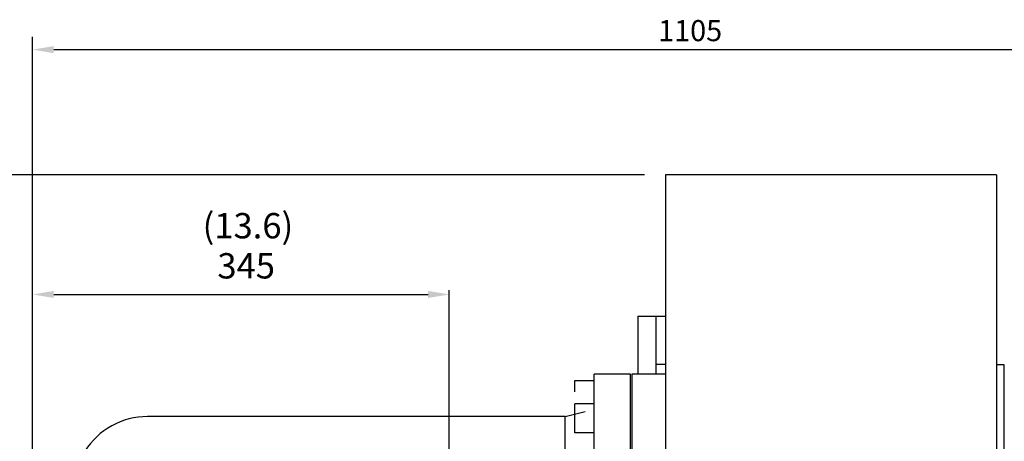
# Model space of a CAD drawing. Extents: x 55098 to 60228, y -11858 to -8076.
# Drawn here: x 55857 to 56672, y -9146 to -8797 of the extents above; entities that cross this region are included whole.
import ezdxf
from ezdxf.enums import TextEntityAlignment as Align

# ---------------------------------------------------------------- set-up
doc = ezdxf.new("R2010")
doc.units = 0
doc.header["$LTSCALE"] = 50
doc.header["$MEASUREMENT"] = 0
doc.layers.add('DIM', color=2, linetype='CONTINUOUS')
doc.layers.add('ORIN', color=4, linetype='CONTINUOUS')
doc.styles.add('STSL', font='ROMANS', dxfattribs={"bigfont": 'stsl'})

msp = doc.modelspace()

# ---------------------------------------------------------------- linework, layer by layer
at = {"layer": 'DIM', "lineweight": 25}
for p, q in [((55867.23, -9293.05), (55867.23, -8811.29)), ((55884.73, -8821.79), (56954.73, -8821.79))]:
    msp.add_line(p, q, dxfattribs=at)
at = {"layer": 'DIM'}
for p, q in [((56373.73, -8925.41), (55742.58, -8925.41)), ((56212.23, -9162.48), (56212.23, -9021.09)), ((55884.73, -9024.59), (56194.73, -9024.59))]:
    msp.add_line(p, q, dxfattribs=at)
for points in [[(55884.73, -8818.87), (55884.73, -8824.7), (55867.23, -8821.79)], [(55884.73, -9021.67), (55884.73, -9027.5), (55867.23, -9024.59)], [(56194.73, -9021.67), (56194.73, -9027.5), (56212.23, -9024.59)]]:
    msp.add_solid(points, dxfattribs=at)
at = {"layer": 'ORIN'}
for p, q in [((56391.23, -8925.41), (56391.23, -9169.18)), ((56665.23, -8925.41), (56391.23, -8925.41)), ((56665.23, -8925.41), (56665.23, -9169.18)), ((56368.23, -9042.55), (56391.23, -9042.55)), ((56368.23, -9042.55), (56368.23, -9090.55)), ((56383.23, -9042.55), (56383.23, -9090.55)), ((56391.23, -9082.55), (56383.23, -9082.55)), ((56665.23, -9082.55), (56671.23, -9082.55)), ((56671.23, -9082.55), (56671.23, -9492.55)), ((56316.23, -9095.98), (56332.23, -9095.98)), ((56316.23, -9105.16), (56316.23, -9095.98)), ((56332.23, -9516.55), (56332.23, -9090.55)), ((56362.23, -9516.55), (56362.23, -9090.55)), ((56363.23, -9090.55), (56363.23, -9516.55)), ((56391.23, -9090.55), (56363.23, -9090.55)), ((56391.23, -9090.55), (56391.23, -9090.55)), ((56308.23, -9125.75), (56324.66, -9121.64)), ((56332.23, -9115.13), (56316.23, -9115.13)), ((56316.23, -9139.13), (56316.23, -9115.13)), ((56308.23, -9481.35), (56308.23, -9125.75)), ((56332.23, -9139.13), (56316.23, -9139.13))]:
    msp.add_line(p, q, dxfattribs=at)
at = {"layer": 'ORIN', "color": 4}
for p, q in [((56362.23, -9090.55), (56332.23, -9090.55)), ((56067.23, -9125.75), (55962.69, -9125.75)), ((56308.23, -9125.75), (56067.23, -9125.75))]:
    msp.add_line(p, q, dxfattribs=at)
msp.add_arc((55962.59, -9187.44), 61.69, 90.09309, 147.66389, dxfattribs=at)

# ---------------------------------------------------------------- texts
at = {"layer": 'DIM', "style": 'STSL'}
msp.add_text('1105', height=17.5, dxfattribs=at).set_placement((56385.15, -8814.79))
for s, p in [('(13.6)', (56045.53, -8970.36)), ('345', (56044.08, -9003.59))]:
    msp.add_text(s, height=21, dxfattribs=at).set_placement(p, align=Align.MIDDLE)

doc.saveas('drawing.dxf')
